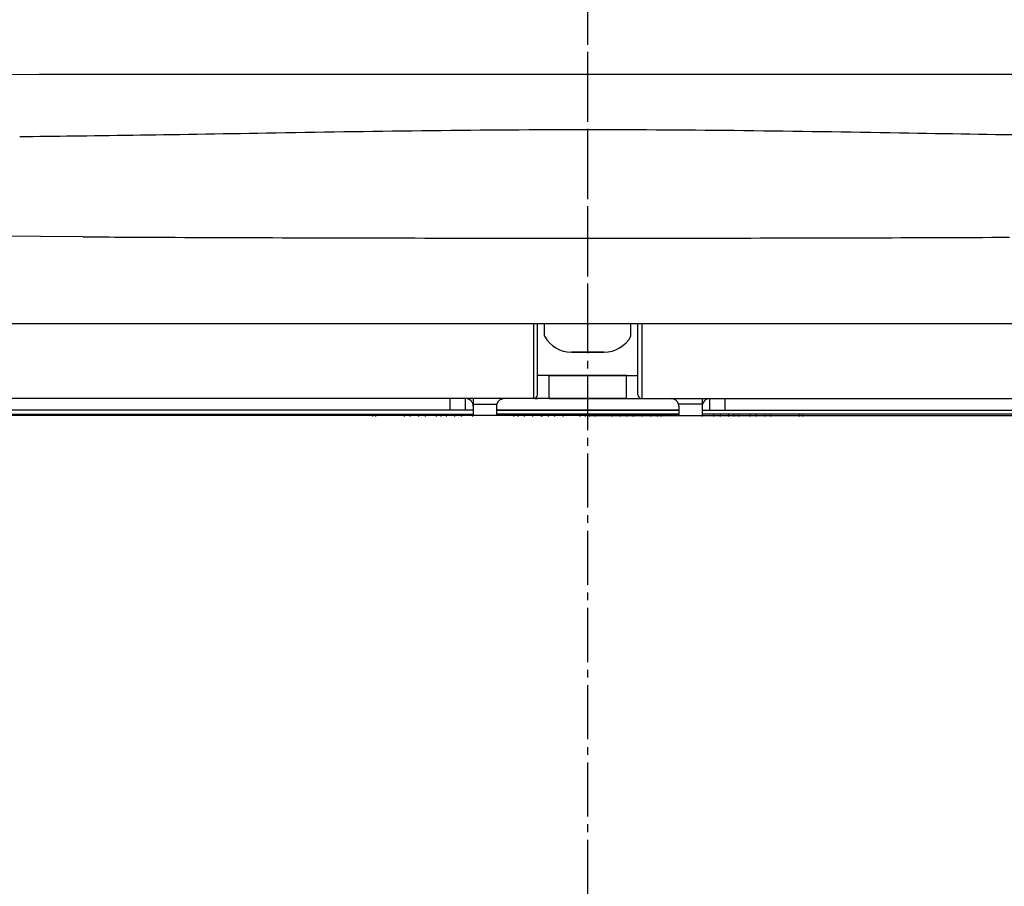
# Model space of a CAD drawing. Extents: x 0 to 1997, y 8 to 2789.
# Drawn here: x 1536 to 1663, y 810 to 922 of the extents above; entities that cross this region are included whole.
import ezdxf

# ---------------------------------------------------------------- set-up
doc = ezdxf.new("R2010")
doc.units = 0
doc.linetypes.add('EXLTYPE3', pattern=[10, 7, -1, 1, -1])
doc.layers.get('0').update_dxf_attribs({"linetype": 'CONTINUOUS'})
doc.layers.get('DEFPOINTS').update_dxf_attribs({"linetype": 'CONTINUOUS'})
for name, color, linetype in [('便器', 7, 'CONTINUOUS'), ('便座', 7, 'CONTINUOUS'), ('寸法', 7, 'CONTINUOUS')]:
    doc.layers.add(name, color=color, linetype=linetype)
doc.styles.add('EXCADDIM1', font='monotxt', dxfattribs={"width": 0.84, "bigfont": 'extfont'})
doc.styles.get("Standard").update_dxf_attribs({"font": 'monotxt', "bigfont": 'extfont'})
doc.dimstyles.new('ISO-25', dxfattribs={"dimtxt": 2.5, "dimasz": 2.5, "dimexe": 1.25, "dimexo": 0.625, "dimtad": 1, "dimtxsty": 'STANDARD', "dimcen": 2.5, "dimazin": 3, "dimtfac": 1, "dimtmove": 0, "dimatfit": 3})

# ---------------------------------------------------------------- blocks, each defined once
blk = doc.blocks.new('EX_NORM')
at = {"color": 0, "linetype": 'CONTINUOUS'}
for q in [(-1, 0.1667), (-1, 0), (-1, -0.1667)]:
    blk.add_line((0, 0), q, dxfattribs=at)
blk = doc.blocks.new('*D27')
at = {"layer": 'DEFPOINTS', "color": 0}
for p in [(1810.18, 1484), (1409.18, 893.04), (1810.18, 893.04)]:
    blk.add_point(p, dxfattribs=at)
at = {"layer": '寸法', "color": 3, "linetype": 'CONTINUOUS'}
for p, q in [((1810.18, 900.04), (1810.18, 1494)), ((1439.18, 1484), (1780.18, 1484))]:
    blk.add_line(p, q, dxfattribs=at)
at = {"layer": '寸法', "color": 3, "xscale": 30, "yscale": 30, "zscale": 30, "rotation": 180}
blk.add_blockref('EX_NORM', (1409.18, 1484), dxfattribs=at)
at = {"layer": '寸法', "color": 3, "xscale": 30, "yscale": 30, "zscale": 30}
blk.add_blockref('EX_NORM', (1810.18, 1484), dxfattribs=at)
at = {"layer": '寸法', "color": 2, "insert": (1609.68, 1507.5), "char_height": 40, "attachment_point": 5, "style": 'EXCADDIM1'}
blk.add_mtext('400', dxfattribs=at)

msp = doc.modelspace()

# ---------------------------------------------------------------- linework, layer by layer
at = {"layer": '便器', "color": 6, "linetype": 'EXLTYPE3'}
msp.add_line((1609.501, 479.1), (1609.501, 1447), dxfattribs=at)
at = {"layer": '便器', "color": 2, "linetype": 'CONTINUOUS'}
for q in [(1452.781, 871), (1766.221, 871)]:
    msp.add_line((1609.501, 871), q, dxfattribs=at)
at = {"layer": '便座', "color": 6, "linetype": 'EXLTYPE3'}
msp.add_line((1609.501, 881), (1609.501, 1036), dxfattribs=at)
at = {"layer": '便座', "color": 6, "linetype": 'CONTINUOUS'}
for p, q in [((1532.725, 915.137), (1538.525, 915.181)), ((1538.525, 915.181), (1703.479, 915.181)), ((1544.243, 894.134), (1522.813, 894.278)), ((1440.065, 882.938), (1778.937, 882.938)), ((1602.501, 882.938), (1602.501, 874.24)), ((1603.001, 873.7), (1603.001, 882.938)), ((1603.901, 881.264), (1603.901, 882.938)), ((1615.101, 881.264), (1615.101, 882.938)), ((1616.001, 873.7), (1616.001, 882.938)), ((1616.501, 882.938), (1616.501, 874.24)), ((1607.401, 879.2), (1611.601, 879.2)), ((1611.601, 879.2), (1607.401, 879.2)), ((1604.501, 876.2), (1603.001, 876.2)), ((1604.501, 873.2), (1604.501, 876.2)), ((1614.501, 876.2), (1604.501, 876.2)), ((1604.501, 876.2), (1614.501, 876.2)), ((1614.501, 876.2), (1616.001, 876.2)), ((1614.501, 873.2), (1614.501, 876.2)), ((1602.501, 874.24), (1602.501, 873.2)), ((1616.501, 874.24), (1616.501, 873.2)), ((1614.501, 873.2), (1510.992, 873.2)), ((1591.701, 871.7), (1591.701, 873.2)), ((1593.701, 871.7), (1593.701, 873.2)), ((1594.701, 873.2), (1594.701, 872.468)), ((1604.501, 873.2), (1708.01, 873.2)), ((1624.301, 873.2), (1624.301, 872.468)), ((1625.301, 871.7), (1625.301, 873.2)), ((1627.301, 871.7), (1627.301, 873.2)), ((1591.701, 871.7), (1524.351, 871.7)), ((1594.701, 871.7), (1593.701, 871.7)), ((1594.701, 872.468), (1597.737, 872.468)), ((1594.701, 872.468), (1594.701, 871)), ((1597.701, 872.2), (1597.701, 871)), ((1621.301, 871.7), (1597.701, 871.7)), ((1597.701, 871.7), (1621.301, 871.7)), ((1624.301, 872.468), (1621.264, 872.468)), ((1621.301, 872.2), (1621.301, 871)), ((1624.301, 872.468), (1624.301, 871)), ((1624.301, 871.7), (1625.301, 871.7)), ((1627.301, 871.7), (1694.651, 871.7)), ((1519.366, 871.2), (1594.701, 871.2)), ((1581.683, 870.9), (1581.683, 871.2)), ((1582.106, 870.9), (1582.106, 871.2)), ((1585.817, 870.9), (1585.817, 871.2)), ((1586.539, 870.9), (1586.539, 871.2)), ((1587.645, 870.9), (1587.645, 871.2)), ((1588.497, 870.9), (1588.497, 871.2)), ((1589.956, 870.9), (1589.956, 871.2)), ((1590.536, 870.9), (1590.536, 871.2)), ((1591.223, 870.9), (1591.223, 871.2)), ((1592.328, 870.9), (1592.328, 871.2)), ((1593.18, 870.9), (1593.18, 871.2)), ((1594.639, 870.9), (1594.639, 871.2)), ((1597.701, 871.2), (1621.301, 871.2)), ((1621.301, 871.2), (1597.701, 871.2)), ((1599.937, 870.9), (1599.937, 871.2)), ((1600.487, 870.9), (1600.487, 871.2)), ((1601.322, 870.9), (1601.322, 871.2)), ((1602.405, 870.9), (1602.405, 871.2)), ((1603.528, 870.9), (1603.528, 871.2)), ((1603.602, 870.9), (1603.602, 871.2)), ((1604.445, 870.9), (1604.445, 871.2)), ((1605.237, 870.9), (1605.237, 871.2)), ((1606.342, 870.9), (1606.342, 871.2)), ((1608.528, 870.9), (1608.528, 871.2)), ((1609.233, 870.9), (1609.233, 871.2)), ((1609.768, 870.9), (1609.768, 871.2)), ((1610.473, 870.9), (1610.473, 871.2)), ((1612.659, 870.9), (1612.659, 871.2)), ((1613.765, 870.9), (1613.765, 871.2)), ((1614.557, 870.9), (1614.557, 871.2)), ((1615.4, 870.9), (1615.4, 871.2)), ((1615.473, 870.9), (1615.473, 871.2)), ((1616.596, 870.9), (1616.596, 871.2)), ((1617.679, 870.9), (1617.679, 871.2)), ((1618.515, 870.9), (1618.515, 871.2)), ((1619.064, 870.9), (1619.064, 871.2)), ((1699.636, 871.2), (1624.301, 871.2)), ((1624.362, 870.9), (1624.362, 871.2)), ((1625.822, 870.9), (1625.822, 871.2)), ((1626.673, 870.9), (1626.673, 871.2)), ((1627.779, 870.9), (1627.779, 871.2)), ((1628.466, 870.9), (1628.466, 871.2)), ((1629.046, 870.9), (1629.046, 871.2)), ((1630.505, 870.9), (1630.505, 871.2)), ((1631.357, 870.9), (1631.357, 871.2)), ((1632.462, 870.9), (1632.462, 871.2)), ((1633.185, 870.9), (1633.185, 871.2)), ((1636.896, 870.9), (1636.896, 871.2)), ((1637.319, 870.9), (1637.319, 871.2))]:
    msp.add_line(p, q, dxfattribs=at)
at = {"layer": '便座', "color": 6, "linetype": 'CONTINUOUS', "flags": 128}
for points in [[(1536.013, 907.12), (1536.882, 907.13), (1537.751, 907.14), (1538.618, 907.15), (1539.485, 907.16), (1540.351, 907.17), (1541.218, 907.18), (1542.085, 907.19), (1542.953, 907.2), (1543.822, 907.21), (1544.693, 907.221), (1545.678, 907.233), (1546.666, 907.246), (1547.655, 907.259), (1548.647, 907.273), (1549.64, 907.287), (1550.634, 907.302), (1551.629, 907.317), (1552.626, 907.332), (1553.623, 907.348), (1554.621, 907.363), (1555.619, 907.379), (1556.735, 907.398), (1557.851, 907.416), (1558.967, 907.435), (1560.085, 907.453), (1561.203, 907.472), (1562.323, 907.491), (1563.444, 907.511), (1564.567, 907.53), (1565.691, 907.549), (1566.818, 907.568), (1567.946, 907.588), (1569.193, 907.609), (1570.442, 907.63), (1571.693, 907.651), (1572.945, 907.672), (1574.198, 907.692), (1575.452, 907.713), (1576.706, 907.733), (1577.959, 907.752), (1579.211, 907.771), (1580.462, 907.79), (1581.711, 907.808), (1582.979, 907.826), (1584.246, 907.843), (1585.51, 907.86), (1586.773, 907.876), (1588.033, 907.891), (1589.293, 907.905), (1590.551, 907.919), (1591.808, 907.932), (1593.065, 907.945), (1594.321, 907.956), (1595.577, 907.967), (1596.843, 907.977), (1598.11, 907.987), (1599.376, 907.995), (1600.643, 908.003), (1601.909, 908.009), (1603.176, 908.015), (1604.442, 908.02), (1605.708, 908.023), (1606.975, 908.026), (1608.241, 908.028), (1609.508, 908.029), (1610.774, 908.028), (1612.041, 908.027), (1613.307, 908.024), (1614.573, 908.02), (1615.84, 908.016), (1617.106, 908.01), (1618.373, 908.004), (1619.639, 907.996), (1620.906, 907.988), (1622.172, 907.978), (1623.438, 907.968), (1624.694, 907.957), (1625.95, 907.946), (1627.207, 907.933), (1628.464, 907.92), (1629.722, 907.906), (1630.981, 907.891), (1632.242, 907.876), (1633.504, 907.86), (1634.769, 907.843), (1636.035, 907.826), (1637.304, 907.808), (1638.552, 907.79), (1639.803, 907.771), (1641.055, 907.752), (1642.308, 907.733), (1643.562, 907.713), (1644.816, 907.693), (1646.069, 907.672), (1647.321, 907.651), (1648.572, 907.63), (1649.821, 907.609), (1651.068, 907.588), (1652.197, 907.569), (1653.324, 907.549), (1654.448, 907.53), (1655.571, 907.511), (1656.692, 907.492), (1657.812, 907.473), (1658.931, 907.454), (1660.049, 907.435), (1661.166, 907.416), (1662.282, 907.398), (1663.398, 907.38), (1664.396, 907.364)], [(1544.243, 894.134), (1544.275, 894.134), (1544.366, 894.134), (1544.512, 894.133), (1544.704, 894.132), (1544.939, 894.131), (1545.209, 894.129), (1545.509, 894.128), (1545.832, 894.126), (1546.173, 894.124), (1546.526, 894.123), (1546.884, 894.121), (1547.607, 894.117), (1548.329, 894.113), (1549.05, 894.11), (1549.773, 894.106), (1550.497, 894.103), (1551.223, 894.099), (1551.953, 894.095), (1552.688, 894.092), (1553.428, 894.088), (1554.173, 894.085), (1554.926, 894.082), (1556.139, 894.076), (1557.368, 894.071), (1558.611, 894.066), (1559.866, 894.061), (1561.128, 894.056), (1562.396, 894.052), (1563.666, 894.047), (1564.935, 894.043), (1566.2, 894.038), (1567.458, 894.034), (1568.706, 894.03), (1569.982, 894.026), (1571.246, 894.023), (1572.498, 894.019), (1573.741, 894.016), (1574.974, 894.012), (1576.2, 894.009), (1577.42, 894.006), (1578.635, 894.003), (1579.847, 894), (1581.055, 893.998), (1582.263, 893.995), (1583.496, 893.993), (1584.729, 893.99), (1585.962, 893.988), (1587.195, 893.986), (1588.427, 893.984), (1589.66, 893.982), (1590.893, 893.98), (1592.126, 893.979), (1593.359, 893.977), (1594.591, 893.976), (1595.824, 893.974), (1597.068, 893.973), (1598.313, 893.972), (1599.557, 893.971), (1600.801, 893.97), (1602.045, 893.97), (1603.289, 893.969), (1604.533, 893.968), (1605.777, 893.968), (1607.021, 893.968), (1608.265, 893.968), (1609.509, 893.968), (1610.753, 893.968), (1611.997, 893.968), (1613.241, 893.968), (1614.485, 893.968), (1615.729, 893.969), (1616.973, 893.97), (1618.217, 893.97), (1619.462, 893.971), (1620.706, 893.972), (1621.95, 893.973), (1623.194, 893.974), (1624.427, 893.976), (1625.659, 893.977), (1626.891, 893.979), (1628.123, 893.98), (1629.356, 893.982), (1630.588, 893.984), (1631.82, 893.986), (1633.053, 893.988), (1634.285, 893.99), (1635.517, 893.993), (1636.75, 893.995), (1637.957, 893.998), (1639.165, 894), (1640.373, 894.003), (1641.581, 894.006), (1642.789, 894.009), (1643.996, 894.012), (1645.204, 894.015), (1646.412, 894.019), (1647.62, 894.022), (1648.828, 894.026), (1650.035, 894.029), (1651.207, 894.033), (1652.379, 894.037), (1653.551, 894.041), (1654.724, 894.045), (1655.896, 894.049), (1657.07, 894.053), (1658.244, 894.058), (1659.419, 894.062), (1660.595, 894.067), (1661.772, 894.072), (1662.951, 894.077), (1664.081, 894.082)], [(1593.701, 871.7), (1593.699, 871.7), (1593.693, 871.7), (1593.683, 871.7), (1593.67, 871.7), (1593.655, 871.7), (1593.637, 871.7), (1593.617, 871.7), (1593.595, 871.7), (1593.572, 871.7), (1593.548, 871.7), (1593.524, 871.7), (1593.474, 871.7), (1593.425, 871.7), (1593.374, 871.7), (1593.324, 871.7), (1593.272, 871.7), (1593.221, 871.7), (1593.169, 871.7), (1593.116, 871.7), (1593.063, 871.7), (1593.009, 871.7), (1592.955, 871.7), (1592.886, 871.7), (1592.817, 871.7), (1592.747, 871.7), (1592.677, 871.7), (1592.606, 871.7), (1592.535, 871.7), (1592.464, 871.7), (1592.392, 871.7), (1592.321, 871.7), (1592.249, 871.7), (1592.178, 871.7), (1592.128, 871.7), (1592.079, 871.7), (1592.031, 871.7), (1591.985, 871.7), (1591.941, 871.7), (1591.899, 871.7), (1591.861, 871.7), (1591.826, 871.7), (1591.796, 871.7), (1591.77, 871.7), (1591.749, 871.7), (1591.747, 871.7), (1591.745, 871.7), (1591.743, 871.7), (1591.74, 871.7), (1591.738, 871.7), (1591.735, 871.7), (1591.733, 871.7), (1591.73, 871.7), (1591.726, 871.7), (1591.723, 871.7), (1591.719, 871.7), (1591.717, 871.7), (1591.714, 871.7), (1591.712, 871.7), (1591.71, 871.7), (1591.708, 871.7), (1591.706, 871.7), (1591.704, 871.7), (1591.703, 871.7), (1591.702, 871.7), (1591.701, 871.7), (1591.701, 871.7)], [(1625.301, 871.7), (1625.303, 871.7), (1625.309, 871.7), (1625.319, 871.7), (1625.331, 871.7), (1625.347, 871.7), (1625.365, 871.7), (1625.385, 871.7), (1625.407, 871.7), (1625.43, 871.7), (1625.454, 871.7), (1625.478, 871.7), (1625.527, 871.7), (1625.577, 871.7), (1625.627, 871.7), (1625.678, 871.7), (1625.729, 871.7), (1625.781, 871.7), (1625.833, 871.7), (1625.886, 871.7), (1625.939, 871.7), (1625.993, 871.7), (1626.047, 871.7), (1626.115, 871.7), (1626.185, 871.7), (1626.255, 871.7), (1626.325, 871.7), (1626.396, 871.7), (1626.467, 871.7), (1626.538, 871.7), (1626.61, 871.7), (1626.681, 871.7), (1626.753, 871.7), (1626.824, 871.7), (1626.874, 871.7), (1626.923, 871.7), (1626.971, 871.7), (1627.017, 871.7), (1627.061, 871.7), (1627.103, 871.7), (1627.141, 871.7), (1627.176, 871.7), (1627.206, 871.7), (1627.232, 871.7), (1627.253, 871.7), (1627.255, 871.7), (1627.257, 871.7), (1627.259, 871.7), (1627.262, 871.7), (1627.264, 871.7), (1627.266, 871.7), (1627.269, 871.7), (1627.272, 871.7), (1627.275, 871.7), (1627.279, 871.7), (1627.283, 871.7), (1627.285, 871.7), (1627.288, 871.7), (1627.29, 871.7), (1627.292, 871.7), (1627.294, 871.7), (1627.296, 871.7), (1627.298, 871.7), (1627.299, 871.7), (1627.3, 871.7), (1627.301, 871.7), (1627.301, 871.7)]]:
    msp.add_lwpolyline(points, dxfattribs=at)
at = {"layer": '便座', "color": 6, "linetype": 'CONTINUOUS'}
for centre, radius, start, end in [((1607.401, 883.2), 4, 208.95502, 270), ((1611.601, 883.2), 4, 270, 331.04498), ((1593.701, 872.2), 1, 0, 90), ((1598.701, 872.2), 1, 90, 164.47771), ((1602.501, 873.7), 0.5, 270, 0), ((1616.501, 873.7), 0.5, 180, 270), ((1620.301, 872.2), 1, 15.52229, 90), ((1625.301, 872.2), 1, 90, 180), ((1598.701, 872.2), 1, 164.47771, 180), ((1620.301, 872.2), 1, 0, 15.52229)]:
    msp.add_arc(centre, radius, start, end, dxfattribs=at)
for centre, major_axis, start_param, end_param in [((1603.001, 874.2), (-1.499, 0.078), 1.3901848, 1.6491302), ((1616.001, 874.2), (1.499, 0.078), 4.6340551, 4.8930005)]:
    msp.add_ellipse(centre, major_axis=major_axis, ratio=0.6650227, start_param=start_param, end_param=end_param, dxfattribs=at)

# ---------------------------------------------------------------- dimensions: what is measured, and where the dimension line sits
at = {"layer": '寸法', "color": 3, "linetype": 'CONTINUOUS'}
dim = msp.add_linear_dim(base=(1810.182, 1484), p1=(1409.184, 893.042), p2=(1810.182, 893.042), text='400', dimstyle='ISO-25', override={"dimtxt": 40, "dimasz": 30, "dimexe": 10, "dimexo": 7, "dimgap": 0, "dimtad": 1, "dimjust": 0, "dimtih": 0, "dimtoh": 0, "dimdec": 0, "dimzin": 0, "dimlunit": 2, "dimtxsty": 'EXCADDIM1', "dimblk1": 'EX_NORM', "dimblk2": 'EX_NORM', "dimsah": 1, "dimse1": 1, "dimse2": 0, "dimclrd": 3, "dimclre": 3, "dimclrt": 2, "dimtmove": 2}, dxfattribs=at)
dim.commit()
dim.dimension.update_dxf_attribs({"geometry": '*D27', "text_midpoint": (1609.683, 1507.5), "dimtype": 160})

doc.saveas('drawing.dxf')
